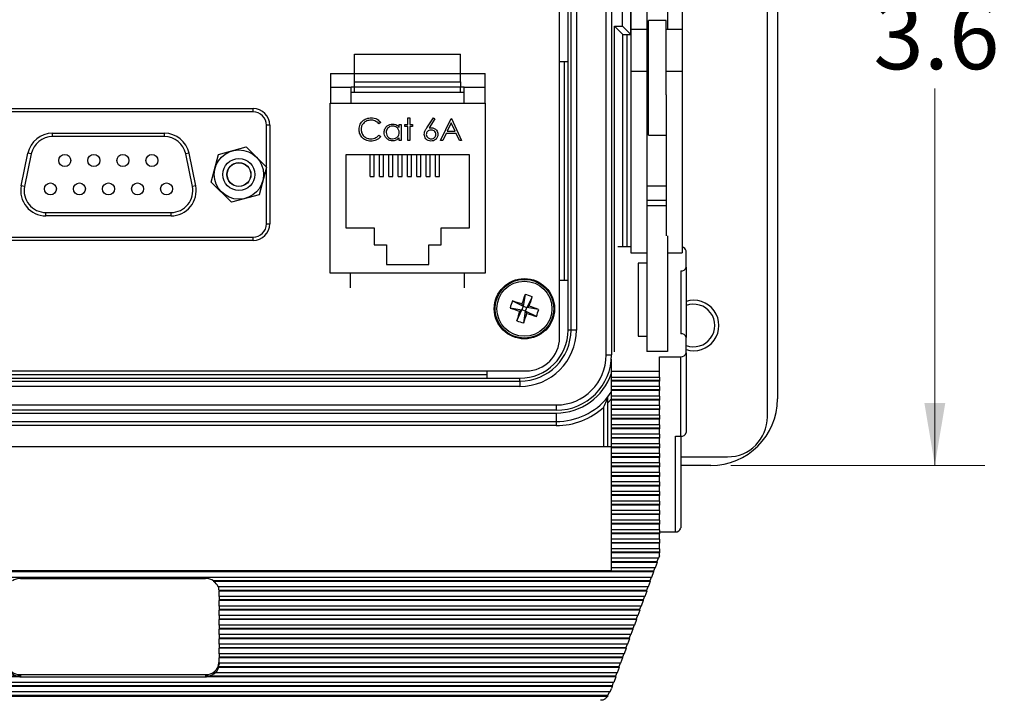
# Model space of a CAD drawing. Units: inches. Extents: x 0.4 to 16.6, y 0.2 to 10.8.
# Drawn here: x 3.6 to 6.1, y 5.4 to 7.1 of the extents above; entities that cross this region are included whole.
import ezdxf

# ---------------------------------------------------------------- set-up
doc = ezdxf.new("R2010")
doc.units = ezdxf.units.IN
doc.header["$MEASUREMENT"] = 0
doc.styles.add('SLDTEXTSTYLE0', font='TXT', dxfattribs={"width": 0.75})
doc.dimstyles.new('SLDDIMSTYLE3', dxfattribs={"dimtxt": 0.166667, "dimasz": 0.156, "dimexe": 0, "dimexo": 0.0625, "dimgap": 0.041667, "dimtad": 0, "dimtih": 1, "dimtoh": 1, "dimdec": 1, "dimlfac": 1.5, "dimrnd": 1e-09, "dimzin": 12, "dimdsep": 46, "dimtxsty": 'SLDTEXTSTYLE0', "dimsah": 1, "dimcen": 0.09, "dimadec": 0, "dimazin": 3, "dimtfac": 1, "dimtdec": 1, "dimtofl": 0, "dimtmove": 0, "dimatfit": 3, "dimfxl": 0, "dimfrac": 2, "dimtolj": 1, "dimtzin": 12, "dimarcsym": 0})

# ---------------------------------------------------------------- blocks, each defined once
blk = doc.blocks.new('_D_6')
at = {"color": 7, "linetype": 'Continuous', "lineweight": 18}
for p, q in [((5.4099, 8.3625), (6.0453, 8.3625)), ((5.9203, 8.3625), (5.9203, 7.454)), ((5.7971, 7.4202), (5.7464, 7.4202)), ((5.7464, 7.4202), (5.7464, 7.1554)), ((6.0434, 7.4202), (6.0941, 7.4202)), ((6.0941, 7.4202), (6.0941, 7.1554)), ((5.7464, 7.1554), (5.7971, 7.1554)), ((6.0941, 7.1554), (6.0434, 7.1554)), ((5.9203, 5.9559), (5.9203, 6.8994)), ((5.4099, 5.9559), (6.0453, 5.9559))]:
    blk.add_line(p, q, dxfattribs=at)
for points in [[(5.9203, 8.3625), (5.8943, 8.2065), (5.9463, 8.2065)], [(5.9203, 5.9559), (5.9463, 6.1119), (5.8943, 6.1119)]]:
    blk.add_solid(points, dxfattribs=at)
at = {"color": 7, "linetype": 'Continuous', "lineweight": 18, "char_height": 0.16667, "attachment_point": 1, "style": 'SLDTEXTSTYLE0'}
for s, insert in [('92', (5.7971, 7.3703)), ('3.6', (5.7664, 7.1142))]:
    blk.add_mtext(s, dxfattribs=dict(at, insert=insert))

msp = doc.modelspace()

# ---------------------------------------------------------------- linework, layer by layer
at = {"color": 7, "linetype": 'Continuous', "lineweight": 25}
for p, q in [((5.5016, 6.0775), (5.5016, 8.2409)), ((5.5266, 8.1959), (5.5266, 6.1225)), ((5.0983, 6.2325), (5.0983, 8.0859)), ((5.1116, 8.0859), (5.1116, 6.2325)), ((4.9816, 6.2759), (4.9816, 8.0425)), ((5.0102, 6.2949), (5.0102, 8.0235)), ((5.0235, 8.0235), (5.0235, 6.2949)), ((5.0029, 6.9659), (5.0029, 7.3525)), ((5.1599, 7.2725), (5.1599, 7.0472)), ((5.1386, 7.0555), (5.1386, 7.2629)), ((5.2886, 7.2178), (5.2886, 7.0472)), ((5.1596, 7.0346), (5.1596, 7.1299)), ((5.1999, 7.1189), (5.1999, 7.0472)), ((5.2512, 7.1189), (5.2512, 7.0472)), ((5.2486, 7.0692), (5.2039, 7.0692)), ((5.2039, 6.9841), (5.2039, 7.0692)), ((5.2486, 6.9841), (5.2486, 7.0692)), ((5.1186, 7.0555), (5.1386, 7.0555)), ((5.1186, 7.0555), (5.1396, 7.0346)), ((5.1186, 6.2404), (5.1186, 7.0555)), ((5.1386, 7.0555), (5.1596, 7.0346)), ((5.1999, 7.0472), (5.1599, 7.0472)), ((5.1599, 7.0472), (5.1599, 6.942)), ((5.1999, 7.0472), (5.1999, 6.942)), ((5.2886, 7.0472), (5.2486, 7.0472)), ((5.2886, 7.0472), (5.2886, 6.942)), ((5.1396, 6.5028), (5.1396, 7.0346)), ((5.1495, 7.0342), (5.1599, 7.0342)), ((5.1495, 7.0342), (5.1495, 6.5028)), ((4.4689, 6.9366), (4.4689, 6.9848)), ((4.4689, 6.9848), (4.734, 6.9848)), ((4.734, 6.9366), (4.734, 6.9848)), ((5.2039, 6.9882), (5.1999, 6.9882)), ((5.2039, 6.7826), (5.2039, 6.9841)), ((5.2486, 6.8833), (5.2486, 6.9841)), ((5.0029, 6.9659), (4.9816, 6.9659)), ((4.9932, 6.9659), (4.9932, 6.4199)), ((5.0029, 6.4199), (5.0029, 6.9659)), ((4.4086, 6.9368), (4.4689, 6.9368)), ((4.4086, 6.9368), (4.4086, 6.8628)), ((4.4689, 6.9366), (4.734, 6.9366)), ((4.4689, 6.9156), (4.4689, 6.9366)), ((4.734, 6.9368), (4.7953, 6.9368)), ((4.734, 6.9156), (4.734, 6.9366)), ((4.7953, 6.8628), (4.7953, 6.9368)), ((5.1999, 6.942), (5.1599, 6.942)), ((5.1599, 6.942), (5.1599, 6.4884)), ((5.1999, 6.942), (5.1999, 6.5308)), ((5.2886, 6.942), (5.2486, 6.942)), ((5.2886, 6.942), (5.2886, 6.4884)), ((4.4086, 6.9022), (4.4604, 6.9022)), ((4.4604, 6.8628), (4.4604, 6.9022)), ((4.4689, 6.9022), (4.4604, 6.9022)), ((4.4689, 6.9156), (4.734, 6.9156)), ((4.4689, 6.9024), (4.4689, 6.9156)), ((4.734, 6.9024), (4.4689, 6.9024)), ((4.4689, 6.889), (4.4689, 6.9024)), ((4.734, 6.9156), (4.734, 6.9024)), ((4.734, 6.889), (4.734, 6.9024)), ((4.7425, 6.9022), (4.734, 6.9022)), ((4.7425, 6.9022), (4.7953, 6.9022)), ((4.7425, 6.8628), (4.7425, 6.9022)), ((4.7425, 6.889), (4.4604, 6.889)), ((5.2486, 6.8833), (5.2486, 6.5308)), ((3.4914, 6.8489), (4.2148, 6.8489)), ((4.2148, 6.8406), (4.2148, 6.8489)), ((4.4076, 6.4368), (4.4076, 6.8628)), ((4.4076, 6.8628), (4.7953, 6.8628)), ((4.7953, 6.8628), (4.7953, 6.4368)), ((5.1999, 6.8636), (5.2039, 6.8636)), ((4.2148, 6.8406), (3.4914, 6.8406)), ((4.6018, 6.8259), (4.6068, 6.8259)), ((4.6018, 6.8095), (4.6018, 6.8259)), ((4.6068, 6.8259), (4.6068, 6.8095)), ((4.6493, 6.8005), (4.6659, 6.8259)), ((4.6697, 6.8229), (4.6551, 6.8004)), ((4.6659, 6.8259), (4.6697, 6.8229)), ((4.6837, 6.7689), (4.7101, 6.8245)), ((4.7101, 6.8245), (4.7108, 6.8245)), ((4.7108, 6.8245), (4.7364, 6.7689)), ((5.2039, 6.8377), (5.1999, 6.8377)), ((4.2564, 6.8073), (4.2481, 6.8073)), ((4.2481, 6.7031), (4.2481, 6.8073)), ((4.2564, 6.8073), (4.2564, 6.5606)), ((4.5341, 6.8143), (4.5298, 6.8109)), ((4.5804, 6.802), (4.5804, 6.8095)), ((4.5804, 6.8095), (4.5854, 6.8095)), ((4.5854, 6.8095), (4.5854, 6.7689)), ((4.5947, 6.8095), (4.6018, 6.8095)), ((4.5947, 6.8045), (4.5947, 6.8095)), ((4.6018, 6.8045), (4.5947, 6.8045)), ((4.6018, 6.7689), (4.6018, 6.8045)), ((4.6068, 6.8095), (4.6139, 6.8095)), ((4.6068, 6.8045), (4.6068, 6.7689)), ((4.6139, 6.8045), (4.6068, 6.8045)), ((4.6139, 6.8095), (4.6139, 6.8045)), ((4.7104, 6.8136), (4.7003, 6.7924)), ((4.7202, 6.7924), (4.7104, 6.8136)), ((3.7131, 6.7789), (3.7131, 6.7873)), ((3.7131, 6.7873), (3.9931, 6.7873)), ((3.9931, 6.7789), (3.7131, 6.7789)), ((3.9931, 6.7789), (3.9931, 6.7873)), ((4.5298, 6.7824), (4.5341, 6.7791)), ((4.5804, 6.7689), (4.5804, 6.7759)), ((4.6976, 6.7867), (4.6891, 6.7689)), ((4.7228, 6.7867), (4.6976, 6.7867)), ((4.7003, 6.7924), (4.7202, 6.7924)), ((4.731, 6.7689), (4.7228, 6.7867)), ((5.2039, 6.7826), (5.2486, 6.7826)), ((4.1286, 6.7344), (4.1977, 6.7532)), ((4.1977, 6.7532), (4.2485, 6.7027)), ((4.5854, 6.7689), (4.5804, 6.7689)), ((4.6068, 6.7689), (4.6018, 6.7689)), ((4.6891, 6.7689), (4.6837, 6.7689)), ((4.7364, 6.7689), (4.731, 6.7689)), ((3.635, 6.6559), (3.6517, 6.7372)), ((3.6599, 6.7355), (3.6432, 6.6542)), ((3.6599, 6.7355), (3.6517, 6.7372)), ((4.0545, 6.7372), (4.0463, 6.7355)), ((4.063, 6.6542), (4.0463, 6.7355)), ((4.0545, 6.7372), (4.0711, 6.6559)), ((4.1103, 6.6652), (4.1286, 6.7344)), ((4.7565, 6.7335), (4.4465, 6.7335)), ((4.4465, 6.7335), (4.4465, 6.5508)), ((4.5076, 6.6792), (4.5076, 6.7335)), ((4.5176, 6.6792), (4.5176, 6.7335)), ((4.531, 6.6792), (4.531, 6.7335)), ((4.541, 6.6792), (4.541, 6.7335)), ((4.5543, 6.6792), (4.5543, 6.7335)), ((4.5643, 6.6792), (4.5643, 6.7335)), ((4.5776, 6.6792), (4.5776, 6.7335)), ((4.5876, 6.6792), (4.5876, 6.7335)), ((4.601, 6.6792), (4.601, 6.7335)), ((4.611, 6.6792), (4.611, 6.7335)), ((4.6243, 6.6792), (4.6243, 6.7335)), ((4.6343, 6.6792), (4.6343, 6.7335)), ((4.6476, 6.6792), (4.6476, 6.7335)), ((4.6576, 6.6792), (4.6576, 6.7335)), ((4.671, 6.6792), (4.671, 6.7335)), ((4.681, 6.6792), (4.681, 6.7335)), ((4.7565, 6.5508), (4.7565, 6.7335)), ((4.2485, 6.7027), (4.2302, 6.6335)), ((4.2481, 6.5606), (4.2481, 6.7011)), ((4.5076, 6.6792), (4.5176, 6.6792)), ((4.531, 6.6792), (4.541, 6.6792)), ((4.5543, 6.6792), (4.5643, 6.6792)), ((4.5776, 6.6792), (4.5876, 6.6792)), ((4.601, 6.6792), (4.611, 6.6792)), ((4.6243, 6.6792), (4.6343, 6.6792)), ((4.6476, 6.6792), (4.6576, 6.6792)), ((4.671, 6.6792), (4.681, 6.6792)), ((3.6432, 6.6542), (3.635, 6.6559)), ((4.0711, 6.6559), (4.063, 6.6542)), ((4.1611, 6.6147), (4.1103, 6.6652)), ((5.2486, 6.6551), (5.1999, 6.6551)), ((4.2302, 6.6335), (4.1611, 6.6147)), ((5.2486, 6.6191), (5.1999, 6.6191)), ((5.2486, 6.6054), (5.1999, 6.6054)), ((3.6964, 6.5806), (3.6964, 6.5889)), ((3.6964, 6.5889), (4.0098, 6.5889)), ((4.0098, 6.5806), (3.6964, 6.5806)), ((4.0098, 6.5806), (4.0098, 6.5889)), ((4.2481, 6.5606), (4.2564, 6.5606)), ((3.4914, 6.5273), (4.2148, 6.5273)), ((4.2148, 6.5189), (4.2148, 6.5273)), ((4.4465, 6.5508), (4.5175, 6.5508)), ((4.5175, 6.5508), (4.5175, 6.5081)), ((4.6855, 6.5081), (4.6855, 6.5508)), ((4.6855, 6.5508), (4.7565, 6.5508)), ((5.1999, 6.5308), (5.1999, 6.2414)), ((5.2512, 6.5308), (5.2512, 6.2414)), ((4.2148, 6.5189), (3.4914, 6.5189)), ((4.5175, 6.5081), (4.5488, 6.5081)), ((4.5488, 6.5081), (4.5488, 6.4588)), ((4.6541, 6.4588), (4.6541, 6.5081)), ((4.6541, 6.5081), (4.6855, 6.5081)), ((5.1599, 6.5028), (5.1275, 6.5028)), ((5.1599, 6.4884), (5.1999, 6.4884)), ((5.2512, 6.4884), (5.2886, 6.4884)), ((5.2979, 6.4524), (5.2979, 6.4932)), ((4.5488, 6.4588), (4.6541, 6.4588)), ((5.1779, 6.462), (5.1779, 6.2798)), ((5.1999, 6.462), (5.1779, 6.462)), ((4.7953, 6.4368), (4.4076, 6.4368)), ((4.4588, 6.4006), (4.4588, 6.4368)), ((4.7441, 6.4006), (4.7441, 6.4368)), ((5.2846, 6.4428), (5.2846, 6.2855)), ((5.2979, 6.4524), (5.2979, 6.276)), ((4.9816, 6.4199), (5.0029, 6.4199)), ((5.0029, 6.2949), (5.0029, 6.4199)), ((4.8953, 6.3839), (4.8904, 6.3543)), ((4.8635, 6.3675), (4.8904, 6.3543)), ((4.8904, 6.3543), (4.8873, 6.3603)), ((4.9128, 6.3783), (4.8997, 6.3514)), ((4.8579, 6.35), (4.8874, 6.3451)), ((4.8743, 6.3182), (4.8874, 6.3451)), ((4.8814, 6.342), (4.8874, 6.3451)), ((4.8904, 6.3543), (4.8874, 6.3451)), ((4.8967, 6.3421), (4.8874, 6.3451)), ((4.8904, 6.3543), (4.8997, 6.3514)), ((4.8918, 6.3126), (4.8967, 6.3421)), ((4.8967, 6.3421), (4.8997, 6.3514)), ((4.8967, 6.3421), (4.8998, 6.3361)), ((4.9236, 6.3289), (4.8967, 6.3421)), ((4.9057, 6.3545), (4.8997, 6.3514)), ((4.9292, 6.3464), (4.8997, 6.3514)), ((5.0102, 6.2949), (5.0029, 6.2949)), ((5.0235, 6.2949), (5.0102, 6.2949)), ((5.1779, 6.2798), (5.1999, 6.2798)), ((5.2979, 6.2376), (5.2979, 6.276)), ((5.0983, 6.2325), (5.1116, 6.2325)), ((5.2512, 6.2414), (5.1999, 6.2414)), ((5.2979, 6.2376), (5.2979, 6.0385)), ((5.1112, 6.1911), (5.1112, 6.2221)), ((5.2312, 6.228), (5.2846, 6.228)), ((5.2312, 6.1911), (5.2312, 6.228)), ((5.2846, 6.0289), (5.2846, 6.228)), ((2.8482, 6.1925), (4.8982, 6.1925)), ((4.8005, 6.1825), (2.9459, 6.1825)), ((4.8005, 6.1742), (4.8005, 6.1925)), ((5.2312, 6.1911), (5.1112, 6.1911)), ((5.1112, 6.1773), (5.1112, 6.1911)), ((5.2312, 6.1773), (5.2312, 6.1911)), ((2.8642, 6.1669), (4.8822, 6.1669)), ((2.9459, 6.1742), (4.8005, 6.1742)), ((4.8005, 6.1742), (4.8822, 6.1742)), ((4.8822, 6.1669), (4.8822, 6.1742)), ((4.8822, 6.1669), (4.8822, 6.1536)), ((5.1112, 6.1773), (5.2312, 6.1773)), ((5.1112, 6.1687), (5.1112, 6.1773)), ((5.2312, 6.1687), (5.1112, 6.1687)), ((5.1112, 6.1672), (5.1112, 6.1687)), ((5.2312, 6.1672), (5.1112, 6.1672)), ((5.1112, 6.1535), (5.1112, 6.1672)), ((5.2312, 6.1773), (5.2312, 6.1687)), ((5.2312, 6.1687), (5.2312, 6.1672)), ((5.2312, 6.1535), (5.2312, 6.1672)), ((4.8822, 6.1536), (2.8642, 6.1536)), ((5.2312, 6.1535), (5.1112, 6.1535)), ((5.1112, 6.1448), (5.1112, 6.1535)), ((5.2312, 6.1448), (5.1112, 6.1448)), ((5.1112, 6.1433), (5.1112, 6.1448)), ((5.2312, 6.1433), (5.1112, 6.1433)), ((5.1112, 6.1296), (5.1112, 6.1433)), ((5.2312, 6.1535), (5.2312, 6.1448)), ((5.2312, 6.1448), (5.2312, 6.1433)), ((5.2312, 6.1296), (5.2312, 6.1433)), ((5.1112, 6.1228), (5.1026, 6.1127)), ((5.1026, 6.0027), (5.1026, 6.1127)), ((5.2312, 6.1296), (5.1112, 6.1296)), ((5.1112, 6.1209), (5.1112, 6.1296)), ((5.2312, 6.1209), (5.1112, 6.1209)), ((5.1112, 6.1194), (5.1112, 6.1209)), ((5.2312, 6.1194), (5.1112, 6.1194)), ((5.1112, 6.1057), (5.1112, 6.1194)), ((5.2312, 6.1296), (5.2312, 6.1209)), ((5.2312, 6.1209), (5.2312, 6.1194)), ((5.2312, 6.1057), (5.2312, 6.1194)), ((2.7732, 6.1075), (4.9732, 6.1075)), ((4.9732, 6.0942), (2.7732, 6.0942)), ((2.7732, 6.0872), (4.9732, 6.0872)), ((4.9732, 6.1075), (4.9732, 6.0942)), ((4.9732, 6.0872), (4.9732, 6.0659)), ((5.0926, 6.0027), (5.0926, 6.1023)), ((5.2312, 6.1057), (5.1112, 6.1057)), ((5.1112, 6.097), (5.1112, 6.1057)), ((5.2312, 6.097), (5.1112, 6.097)), ((5.1112, 6.0956), (5.1112, 6.097)), ((5.2312, 6.0956), (5.1112, 6.0956)), ((5.1112, 6.0818), (5.1112, 6.0956)), ((5.2312, 6.1057), (5.2312, 6.097)), ((5.2312, 6.097), (5.2312, 6.0956)), ((5.2312, 6.0818), (5.2312, 6.0956)), ((2.7732, 6.0659), (4.9732, 6.0659)), ((4.9732, 6.0659), (4.9732, 6.0559)), ((5.2312, 6.0818), (5.1112, 6.0818)), ((5.1112, 6.0732), (5.1112, 6.0818)), ((5.2312, 6.0732), (5.1112, 6.0732)), ((5.1112, 6.0717), (5.1112, 6.0732)), ((5.2312, 6.0717), (5.1112, 6.0717)), ((5.1112, 6.0579), (5.1112, 6.0717)), ((5.2312, 6.0818), (5.2312, 6.0732)), ((5.2312, 6.0732), (5.2312, 6.0717)), ((5.2312, 6.0579), (5.2312, 6.0717)), ((4.9732, 6.0559), (2.7732, 6.0559)), ((5.2312, 6.0579), (5.1112, 6.0579)), ((5.1112, 6.0493), (5.1112, 6.0579)), ((5.2312, 6.0493), (5.1112, 6.0493)), ((5.1112, 6.0478), (5.1112, 6.0493)), ((5.2312, 6.0478), (5.1112, 6.0478)), ((5.1112, 6.0341), (5.1112, 6.0478)), ((5.2312, 6.0579), (5.2312, 6.0493)), ((5.2312, 6.0493), (5.2312, 6.0478)), ((5.2312, 6.0341), (5.2312, 6.0478)), ((5.2312, 6.0341), (5.1112, 6.0341)), ((5.1112, 6.0254), (5.1112, 6.0341)), ((5.2312, 6.0254), (5.1112, 6.0254)), ((5.1112, 6.0239), (5.1112, 6.0254)), ((5.2312, 6.0239), (5.1112, 6.0239)), ((5.1112, 6.0102), (5.1112, 6.0239)), ((5.2312, 6.0102), (5.1112, 6.0102)), ((5.1112, 6.0015), (5.1112, 6.0102)), ((5.2312, 6.0341), (5.2312, 6.0254)), ((5.2312, 6.0254), (5.2312, 6.0239)), ((5.2312, 6.0102), (5.2312, 6.0239)), ((5.2312, 6.0102), (5.2312, 6.0015)), ((5.2712, 6.0289), (5.2846, 6.0289)), ((5.2712, 5.7899), (5.2712, 6.0289)), ((5.2846, 6.0289), (5.2846, 5.7995)), ((5.1112, 6.0027), (2.6179, 6.0027)), ((5.2312, 6.0015), (5.1112, 6.0015)), ((5.1112, 6), (5.1112, 6.0015)), ((5.2312, 6), (5.1112, 6)), ((5.1112, 5.9863), (5.1112, 6)), ((5.2312, 5.9863), (5.1112, 5.9863)), ((5.1112, 5.9776), (5.1112, 5.9863)), ((5.2312, 6.0015), (5.2312, 6)), ((5.2312, 5.9863), (5.2312, 6)), ((5.2312, 5.9863), (5.2312, 5.9776)), ((5.2312, 5.9776), (5.1112, 5.9776)), ((5.1112, 5.9762), (5.1112, 5.9776)), ((5.2312, 5.9762), (5.1112, 5.9762)), ((5.1112, 5.9624), (5.1112, 5.9762)), ((5.2312, 5.9624), (5.1112, 5.9624)), ((5.1112, 5.9538), (5.1112, 5.9624)), ((5.2312, 5.9776), (5.2312, 5.9762)), ((5.2312, 5.9624), (5.2312, 5.9762)), ((5.2312, 5.9624), (5.2312, 5.9538)), ((5.2846, 5.9775), (5.4016, 5.9775)), ((5.2312, 5.9538), (5.1112, 5.9538)), ((5.1112, 5.9523), (5.1112, 5.9538)), ((5.2312, 5.9523), (5.1112, 5.9523)), ((5.1112, 5.9385), (5.1112, 5.9523)), ((5.2312, 5.9385), (5.1112, 5.9385)), ((5.1112, 5.9299), (5.1112, 5.9385)), ((5.2312, 5.9538), (5.2312, 5.9523)), ((5.2312, 5.9385), (5.2312, 5.9523)), ((5.2312, 5.9385), (5.2312, 5.9299)), ((5.3599, 5.9559), (5.2846, 5.9559)), ((5.2312, 5.9299), (5.1112, 5.9299)), ((5.1112, 5.9284), (5.1112, 5.9299)), ((5.2312, 5.9284), (5.1112, 5.9284)), ((5.1112, 5.9147), (5.1112, 5.9284)), ((5.2312, 5.9147), (5.1112, 5.9147)), ((5.1112, 5.906), (5.1112, 5.9147)), ((5.2312, 5.9299), (5.2312, 5.9284)), ((5.2312, 5.9147), (5.2312, 5.9284)), ((5.2312, 5.9147), (5.2312, 5.906)), ((5.2312, 5.906), (5.1112, 5.906)), ((5.1112, 5.9045), (5.1112, 5.906)), ((5.2312, 5.9045), (5.1112, 5.9045)), ((5.1112, 5.8908), (5.1112, 5.9045)), ((5.2312, 5.8908), (5.1112, 5.8908)), ((5.1112, 5.8821), (5.1112, 5.8908)), ((5.2312, 5.906), (5.2312, 5.9045)), ((5.2312, 5.8908), (5.2312, 5.9045)), ((5.2312, 5.8908), (5.2312, 5.8821)), ((5.2312, 5.8821), (5.1112, 5.8821)), ((5.1112, 5.8806), (5.1112, 5.8821)), ((5.2312, 5.8806), (5.1112, 5.8806)), ((5.1112, 5.8669), (5.1112, 5.8806)), ((5.2312, 5.8669), (5.1112, 5.8669)), ((5.1112, 5.8582), (5.1112, 5.8669)), ((5.2312, 5.8821), (5.2312, 5.8806)), ((5.2312, 5.8669), (5.2312, 5.8806)), ((5.2312, 5.8669), (5.2312, 5.8582)), ((5.2312, 5.8582), (5.1112, 5.8582)), ((5.1112, 5.8567), (5.1112, 5.8582)), ((5.2312, 5.8567), (5.1112, 5.8567)), ((5.1112, 5.843), (5.1112, 5.8567)), ((5.2312, 5.843), (5.1112, 5.843)), ((5.1112, 5.8344), (5.1112, 5.843)), ((5.2312, 5.8582), (5.2312, 5.8567)), ((5.2312, 5.843), (5.2312, 5.8567)), ((5.2312, 5.843), (5.2312, 5.8344)), ((5.2312, 5.8344), (5.1112, 5.8344)), ((5.1112, 5.8329), (5.1112, 5.8344)), ((5.2312, 5.8329), (5.1112, 5.8329)), ((5.1112, 5.8191), (5.1112, 5.8329)), ((5.2312, 5.8191), (5.1112, 5.8191)), ((5.1112, 5.8105), (5.1112, 5.8191)), ((5.2312, 5.8344), (5.2312, 5.8329)), ((5.2312, 5.8191), (5.2312, 5.8329)), ((5.2312, 5.8191), (5.2312, 5.8105)), ((5.2312, 5.8105), (5.1112, 5.8105)), ((5.1112, 5.809), (5.1112, 5.8105)), ((5.2312, 5.809), (5.1112, 5.809)), ((5.1112, 5.7953), (5.1112, 5.809)), ((5.2312, 5.7953), (5.1112, 5.7953)), ((5.1112, 5.7866), (5.1112, 5.7953)), ((5.2312, 5.8105), (5.2312, 5.809)), ((5.2312, 5.7953), (5.2312, 5.809)), ((5.2312, 5.7953), (5.2312, 5.7866)), ((5.2312, 5.7899), (5.2712, 5.7899)), ((5.2312, 5.7866), (5.1112, 5.7866)), ((5.1112, 5.7851), (5.1112, 5.7866)), ((5.2312, 5.7851), (5.1112, 5.7851)), ((5.1112, 5.7714), (5.1112, 5.7851)), ((5.2312, 5.7714), (5.1112, 5.7714)), ((5.1112, 5.7627), (5.1112, 5.7714)), ((5.2312, 5.7866), (5.2312, 5.7851)), ((5.2312, 5.7714), (5.2312, 5.7851)), ((5.2312, 5.7714), (5.2312, 5.7627)), ((5.2312, 5.7627), (5.1112, 5.7627)), ((5.1112, 5.7612), (5.1112, 5.7627)), ((5.2312, 5.7612), (5.1112, 5.7612)), ((5.1112, 5.7475), (5.1112, 5.7612)), ((5.2312, 5.7475), (5.1112, 5.7475)), ((5.1112, 5.7388), (5.1112, 5.7475)), ((5.2312, 5.7627), (5.2312, 5.7612)), ((5.2312, 5.7475), (5.2312, 5.7612)), ((5.2312, 5.7475), (5.2312, 5.7388)), ((5.2312, 5.7388), (5.1112, 5.7388)), ((5.1112, 5.7373), (5.1112, 5.7388)), ((5.2312, 5.7373), (5.1112, 5.7373)), ((5.1112, 5.7236), (5.1112, 5.7373)), ((5.229, 5.7236), (5.1112, 5.7236)), ((5.1112, 5.715), (5.1112, 5.7236)), ((5.225, 5.715), (5.1112, 5.715)), ((5.1112, 5.7135), (5.1112, 5.715)), ((5.2281, 5.7236), (5.225, 5.715)), ((5.225, 5.715), (5.2254, 5.7135)), ((5.2312, 5.7297), (5.229, 5.7236)), ((5.2312, 5.7388), (5.2312, 5.7373)), ((5.2312, 5.7297), (5.2312, 5.7373)), ((5.2164, 5.6911), (2.5128, 5.6911)), ((2.6179, 5.6931), (5.1112, 5.6931)), ((5.2254, 5.7135), (5.1112, 5.7135)), ((5.1112, 5.6997), (5.1112, 5.7135)), ((5.2204, 5.6997), (5.1112, 5.6997)), ((5.1112, 5.6931), (5.1112, 5.6997)), ((5.2195, 5.6997), (5.2164, 5.6911)), ((5.2164, 5.6911), (5.2167, 5.6896)), ((5.2254, 5.7135), (5.2204, 5.6997)), ((5.2167, 5.6896), (2.5124, 5.6896)), ((5.2118, 5.6759), (2.5173, 5.6759)), ((3.6329, 5.6731), (4.0962, 5.6731)), ((4.1161, 5.6672), (4.1161, 5.6657)), ((5.2077, 5.6672), (4.1161, 5.6672)), ((5.2081, 5.6657), (4.1161, 5.6657)), ((5.2081, 5.6657), (5.2032, 5.652)), ((5.2109, 5.6759), (5.2077, 5.6672)), ((5.2077, 5.6672), (5.2081, 5.6657)), ((5.2167, 5.6896), (5.2118, 5.6759)), ((5.2032, 5.652), (4.1275, 5.652)), ((4.1296, 5.6433), (4.1296, 5.6418)), ((5.1991, 5.6433), (4.1296, 5.6433)), ((5.1995, 5.6418), (4.1296, 5.6418)), ((4.1296, 5.6281), (4.1296, 5.6418)), ((5.1995, 5.6418), (5.1945, 5.6281)), ((5.2022, 5.652), (5.1991, 5.6433)), ((5.1991, 5.6433), (5.1995, 5.6418)), ((5.1945, 5.6281), (4.1296, 5.6281)), ((4.1296, 5.6281), (4.1296, 5.6194)), ((5.1905, 5.6194), (4.1296, 5.6194)), ((4.1296, 5.6194), (4.1296, 5.6179)), ((5.1909, 5.6179), (4.1296, 5.6179)), ((4.1296, 5.6042), (4.1296, 5.6179)), ((5.1909, 5.6179), (5.1859, 5.6042)), ((5.1936, 5.6281), (5.1905, 5.6194)), ((5.1905, 5.6194), (5.1909, 5.6179)), ((5.1859, 5.6042), (4.1296, 5.6042)), ((4.1296, 5.6042), (4.1296, 5.5956)), ((5.1819, 5.5956), (4.1296, 5.5956)), ((4.1296, 5.5956), (4.1296, 5.5941)), ((5.1823, 5.5941), (4.1296, 5.5941)), ((4.1296, 5.5803), (4.1296, 5.5941)), ((5.1823, 5.5941), (5.1773, 5.5803)), ((5.185, 5.6042), (5.1819, 5.5956)), ((5.1819, 5.5956), (5.1823, 5.5941)), ((5.1773, 5.5803), (4.1296, 5.5803)), ((4.1296, 5.5803), (4.1296, 5.5717)), ((5.1733, 5.5717), (4.1296, 5.5717)), ((4.1296, 5.5717), (4.1296, 5.5702)), ((5.1736, 5.5702), (4.1296, 5.5702)), ((4.1296, 5.5565), (4.1296, 5.5702)), ((5.1736, 5.5702), (5.1687, 5.5565)), ((5.1764, 5.5803), (5.1733, 5.5717)), ((5.1733, 5.5717), (5.1736, 5.5702)), ((5.1687, 5.5565), (4.1296, 5.5565)), ((4.1296, 5.5565), (4.1296, 5.5478)), ((5.1646, 5.5478), (4.1296, 5.5478)), ((4.1296, 5.5478), (4.1296, 5.5463)), ((5.165, 5.5463), (4.1296, 5.5463)), ((4.1296, 5.5326), (4.1296, 5.5463)), ((5.165, 5.5463), (5.1601, 5.5326)), ((5.1678, 5.5565), (5.1646, 5.5478)), ((5.1646, 5.5478), (5.165, 5.5463)), ((5.1601, 5.5326), (4.1296, 5.5326)), ((4.1296, 5.5326), (4.1296, 5.5239)), ((5.156, 5.5239), (4.1296, 5.5239)), ((4.1296, 5.5239), (4.1296, 5.5224)), ((5.1564, 5.5224), (4.1296, 5.5224)), ((4.1296, 5.5087), (4.1296, 5.5224)), ((5.1564, 5.5224), (5.1514, 5.5087)), ((5.1591, 5.5326), (5.156, 5.5239)), ((5.156, 5.5239), (5.1564, 5.5224)), ((5.1514, 5.5087), (4.1296, 5.5087)), ((4.1296, 5.5087), (4.1296, 5.5)), ((5.1474, 5.5), (4.1296, 5.5)), ((4.1296, 5.5), (4.1296, 5.4985)), ((5.1478, 5.4985), (4.1296, 5.4985)), ((4.1296, 5.4848), (4.1296, 5.4985)), ((5.1478, 5.4985), (5.1428, 5.4848)), ((5.1505, 5.5087), (5.1474, 5.5)), ((5.1474, 5.5), (5.1478, 5.4985)), ((5.1428, 5.4848), (4.1296, 5.4848)), ((4.1296, 5.4848), (4.1296, 5.4762)), ((5.1388, 5.4762), (4.1296, 5.4762)), ((4.1296, 5.4762), (4.1296, 5.4747)), ((5.1392, 5.4747), (4.1296, 5.4747)), ((4.1296, 5.4609), (4.1296, 5.4747)), ((5.1392, 5.4747), (5.1342, 5.4609)), ((5.1419, 5.4848), (5.1388, 5.4762)), ((5.1388, 5.4762), (5.1392, 5.4747)), ((4.1289, 5.4523), (4.1289, 5.4508)), ((5.1302, 5.4523), (4.1289, 5.4523)), ((5.1305, 5.4508), (4.1289, 5.4508)), ((5.1342, 5.4609), (4.1296, 5.4609)), ((4.1296, 5.4609), (4.1296, 5.4582)), ((5.1305, 5.4508), (5.1256, 5.4371)), ((5.1333, 5.4609), (5.1302, 5.4523)), ((5.1302, 5.4523), (5.1305, 5.4508)), ((3.631, 5.4269), (2.6072, 5.4269)), ((3.631, 5.4284), (2.6076, 5.4284)), ((3.631, 5.4269), (3.631, 5.4284)), ((3.6329, 5.4328), (4.0962, 5.4328)), ((3.6329, 5.4328), (3.6329, 5.4269)), ((3.6329, 5.4269), (4.0962, 5.4269)), ((4.0962, 5.4328), (4.0962, 5.4269)), ((4.0981, 5.4284), (4.0981, 5.4269)), ((5.1215, 5.4284), (4.0981, 5.4284)), ((5.1219, 5.4269), (4.0981, 5.4269)), ((4.1213, 5.4371), (4.1213, 5.4385)), ((5.1256, 5.4371), (4.1213, 5.4371)), ((5.1219, 5.4269), (5.117, 5.4132)), ((5.1247, 5.4371), (5.1215, 5.4284)), ((5.1215, 5.4284), (5.1219, 5.4269)), ((5.117, 5.4132), (2.6121, 5.4132)), ((5.1133, 5.403), (2.6158, 5.403)), ((5.1129, 5.4045), (2.6162, 5.4045)), ((5.1133, 5.403), (5.1114, 5.3977)), ((5.116, 5.4132), (5.1129, 5.4045)), ((5.1129, 5.4045), (5.1133, 5.403)), ((5.1078, 5.3893), (2.6213, 5.3893)), ((2.6272, 5.3791), (5.1019, 5.3791)), ((5.102, 5.3791), (2.6272, 5.3791)), ((5.1012, 5.3806), (2.6279, 5.3806)), ((5.1064, 5.3893), (5.1012, 5.3806)), ((5.1012, 5.3806), (5.102, 5.3791)), ((5.1019, 5.3791), (5.102, 5.3791))]:
    msp.add_line(p, q, dxfattribs=at)
at = {"color": 7, "linetype": 'Continuous', "lineweight": 25, "flags": 128}
msp.add_lwpolyline([(5.1026, 6.128), (5.111, 6.1393), (5.1112, 6.1397)], dxfattribs=at)
at = {"color": 7, "linetype": 'Continuous', "lineweight": 25}
for centre, radius in [((3.7438, 6.7191), 0.015), ((3.8164, 6.7191), 0.015), ((3.8891, 6.7191), 0.015), ((3.9618, 6.7191), 0.015), ((4.1794, 6.6839), 0.0617), ((4.1794, 6.6839), 0.04), ((4.1794, 6.6839), 0.03), ((4.1794, 6.6839), 0.0295), ((3.7078, 6.6479), 0.015), ((3.7804, 6.6479), 0.015), ((3.8531, 6.6479), 0.015), ((3.9258, 6.6479), 0.015), ((3.9984, 6.6479), 0.015), ((4.8936, 6.3482), 0.0755), ((4.8936, 6.3482), 0.0735), ((4.8936, 6.3482), 0.069)]:
    msp.add_circle(centre, radius, dxfattribs=at)
for centre, radius, start, end in [((4.2148, 6.8073), 0.0417, 0, 90), ((4.2148, 6.8073), 0.0333, 0, 90), ((3.7131, 6.7246), 0.0627, 90, 168.4194), ((3.7131, 6.7246), 0.0543, 90, 168.4194), ((3.9931, 6.7246), 0.0627, 11.5806, 90), ((3.9931, 6.7246), 0.0543, 11.5806, 90), ((3.6964, 6.6433), 0.0627, 168.4194, 270), ((3.6964, 6.6433), 0.0543, 168.4194, 270), ((4.0098, 6.6433), 0.0627, 270, 11.5806), ((4.0098, 6.6433), 0.0543, 270, 11.5806), ((4.2148, 6.5606), 0.0333, 270, 0), ((4.2148, 6.5606), 0.0417, 270, 0), ((5.287, 6.4914), 0.011, 9.1569, 81.9833), ((5.2862, 6.4547), 0.0119, 262.2553, 349.2026), ((6.0261, 5.986), 1.1987, 160.6164, 161.805), ((4.8399, 6.1807), 0.2106, 69.736, 74.7395), ((5.061, 6.2946), 0.2106, 159.736, 164.7395), ((4.5303, 5.2161), 1.1987, 72.6705, 73.8592), ((3.7614, 6.7115), 1.1987, 342.6705, 343.8592), ((5.3168, 6.3062), 0.0633, 252.6345, 107.3655), ((5.3168, 6.3062), 0.0533, 249.2415, 110.7585), ((5.2557, 7.4807), 1.1987, 250.6164, 251.805), ((6.0257, 5.9849), 1.1987, 162.6705, 163.8592), ((3.761, 6.7104), 1.1987, 340.6164, 341.805), ((5.2568, 7.4804), 1.1987, 252.6705, 253.8592), ((4.5314, 5.2157), 1.1987, 70.6164, 71.805), ((4.7261, 6.4019), 0.2106, 339.736, 344.7395), ((4.9472, 6.5157), 0.2106, 249.736, 254.7395), ((4.8822, 6.2949), 0.128, 270, 0), ((4.8822, 6.2949), 0.1413, 270, 0), ((4.8822, 6.2949), 0.1207, 270, 0), ((5.2862, 6.2737), 0.0119, 10.7974, 97.7447), ((4.8982, 6.2759), 0.0833, 270, 0), ((4.9732, 6.2325), 0.1251, 270, 0), ((4.9732, 6.2325), 0.1384, 270, 0), ((5.2862, 6.2398), 0.0119, 262.2553, 349.2026), ((4.9732, 6.2325), 0.1454, 270, 341.6557), ((4.9732, 6.2325), 0.1667, 270, 320.8958), ((5.3599, 6.1225), 0.1667, 270, 0), ((4.9732, 6.2325), 0.1767, 270, 312.4908), ((5.4016, 6.0775), 0.1, 270, 0), ((5.2862, 6.0407), 0.0119, 262.2553, 349.2026), ((5.2728, 5.8017), 0.0119, 262.2553, 349.2026), ((3.6327, 5.6372), 0.036, 89.7443, 123.3527), ((4.0964, 5.6372), 0.036, 56.6473, 90.2557), ((4.0995, 5.6403), 0.0304, 22.6138, 56.7923), ((4.1026, 5.6432), 0.027, 0.1401, 18.886), ((4.1028, 5.6418), 0.0267, 0, 0.1053), ((3.6312, 5.4645), 0.0317, 183.3296, 272.9813), ((4.0979, 5.4645), 0.0317, 267.0187, 356.6704), ((4.1009, 5.4573), 0.0288, 315.2798, 346.9152), ((4.1027, 5.4582), 0.0268, 347.247, 359.9877), ((3.6324, 5.4633), 0.0349, 225.0937, 267.6128), ((3.6329, 5.4641), 0.0372, 267.0556, 270.0002), ((4.0962, 5.4641), 0.0372, 269.9998, 272.9444), ((4.0967, 5.4633), 0.0349, 272.3872, 314.9063), ((5.0324, 5.4262), 0.084, 333.9124, 340.1397)]:
    msp.add_arc(centre, radius, start, end, dxfattribs=at)
for centre, end_param in [((5.1495, 7.0346), 4.712389), ((5.1695, 7.0346), 3.404306)]:
    msp.add_ellipse(centre, major_axis=(0.01, 0), ratio=0.034921, start_param=3.176499, end_param=end_param, dxfattribs=at)
for points, knots in [([(4.48, 6.797), (4.4805, 6.8014), (4.4815, 6.8101), (4.4897, 6.8196), (4.4996, 6.8251), (4.5065, 6.8256), (4.5099, 6.8259)], [0, 0, 0, 0, 0.279512, 0.55908, 0.779374, 1, 1, 1, 1]), ([(4.5099, 6.8259), (4.5152, 6.8253), (4.5248, 6.8243), (4.5313, 6.8173), (4.5341, 6.8143)], [0, 0, 0, 0, 0.559517, 1, 1, 1, 1]), ([(4.5096, 6.8202), (4.506, 6.8198), (4.4989, 6.819), (4.4907, 6.813), (4.4857, 6.805), (4.4852, 6.7994), (4.485, 6.7966)], [0, 0, 0, 0, 0.2798558, 0.5595188, 0.7796855, 1, 1, 1, 1]), ([(4.5298, 6.8109), (4.5266, 6.8139), (4.5208, 6.8193), (4.513, 6.8199), (4.5096, 6.8202)], [0, 0, 0, 0, 0.558427, 1, 1, 1, 1]), ([(4.5427, 6.7893), (4.5431, 6.7924), (4.5438, 6.7987), (4.5497, 6.8054), (4.5567, 6.8096), (4.5616, 6.81), (4.564, 6.8102)], [0, 0, 0, 0, 0.279413, 0.559191, 0.779548, 1, 1, 1, 1]), ([(4.5641, 6.8052), (4.5617, 6.805), (4.5569, 6.8044), (4.5515, 6.8002), (4.5483, 6.7949), (4.5479, 6.7911), (4.5477, 6.7893)], [0, 0, 0, 0, 0.279767, 0.559291, 0.779719, 1, 1, 1, 1]), ([(4.564, 6.8102), (4.5677, 6.8098), (4.5742, 6.8091), (4.5785, 6.8042), (4.5804, 6.802)], [0, 0, 0, 0, 0.5590621, 1, 1, 1, 1]), ([(4.5804, 6.7891), (4.5802, 6.7915), (4.5796, 6.7963), (4.5751, 6.8016), (4.5697, 6.8048), (4.566, 6.8051), (4.5641, 6.8052)], [0, 0, 0, 0, 0.27966, 0.55921, 0.779487, 1, 1, 1, 1]), ([(4.6431, 6.7844), (4.6433, 6.7864), (4.6436, 6.7897), (4.6454, 6.7939), (4.6472, 6.7973), (4.6486, 6.7995), (4.6493, 6.8005)], [0, 0, 0, 0, 0.3393742, 0.5594856, 0.7797313, 1, 1, 1, 1]), ([(4.6551, 6.8004), (4.6561, 6.8006), (4.658, 6.8009), (4.66, 6.8009), (4.6608, 6.801)], [0, 0, 0, 0, 0.55991, 1, 1, 1, 1]), ([(4.6608, 6.801), (4.6632, 6.8007), (4.6681, 6.8001), (4.6735, 6.7957), (4.6768, 6.7902), (4.6771, 6.7864), (4.6773, 6.7845)], [0, 0, 0, 0, 0.279638, 0.559326, 0.779527, 1, 1, 1, 1]), ([(4.487, 6.7772), (4.4847, 6.7806), (4.4806, 6.7866), (4.4802, 6.7938), (4.48, 6.797)], [0, 0, 0, 0, 0.559029, 1, 1, 1, 1]), ([(4.485, 6.7966), (4.4854, 6.793), (4.4863, 6.7859), (4.4932, 6.7781), (4.5015, 6.7738), (4.5071, 6.7734), (4.5099, 6.7732)], [0, 0, 0, 0, 0.279434, 0.558921, 0.779283, 1, 1, 1, 1]), ([(4.51, 6.7675), (4.505, 6.7679), (4.4963, 6.7687), (4.4899, 6.7746), (4.487, 6.7772)], [0, 0, 0, 0, 0.559804, 1, 1, 1, 1]), ([(4.5099, 6.7732), (4.5142, 6.7737), (4.5219, 6.7747), (4.5274, 6.7801), (4.5298, 6.7824)], [0, 0, 0, 0, 0.558772, 1, 1, 1, 1]), ([(4.5341, 6.7791), (4.5324, 6.7772), (4.529, 6.7733), (4.5208, 6.7685), (4.5141, 6.7679), (4.51, 6.7675)], [0, 0, 0, 0, 0.28041, 0.560795, 1, 1, 1, 1]), ([(4.5638, 6.7682), (4.5607, 6.7686), (4.5545, 6.7693), (4.5476, 6.775), (4.5433, 6.782), (4.5429, 6.7869), (4.5427, 6.7893)], [0, 0, 0, 0, 0.279573, 0.559333, 0.779589, 1, 1, 1, 1]), ([(4.5477, 6.7893), (4.548, 6.7869), (4.5487, 6.7822), (4.553, 6.7769), (4.5584, 6.7737), (4.5622, 6.7734), (4.564, 6.7732)], [0, 0, 0, 0, 0.279429, 0.559146, 0.77957, 1, 1, 1, 1]), ([(4.5804, 6.7759), (4.5778, 6.7734), (4.5731, 6.769), (4.5667, 6.7684), (4.5638, 6.7682)], [0, 0, 0, 0, 0.558763, 1, 1, 1, 1]), ([(4.564, 6.7732), (4.5664, 6.7735), (4.5712, 6.7741), (4.5767, 6.7781), (4.5799, 6.7835), (4.5803, 6.7872), (4.5804, 6.7891)], [0, 0, 0, 0, 0.279822, 0.559387, 0.779603, 1, 1, 1, 1]), ([(4.6599, 6.7675), (4.6575, 6.7678), (4.6525, 6.7684), (4.6469, 6.7729), (4.6437, 6.7786), (4.6433, 6.7825), (4.6431, 6.7844)], [0, 0, 0, 0, 0.27967, 0.559085, 0.779558, 1, 1, 1, 1]), ([(4.6598, 6.7953), (4.6581, 6.7951), (4.6547, 6.7948), (4.6508, 6.7919), (4.6485, 6.7882), (4.6482, 6.7855), (4.6481, 6.7842)], [0, 0, 0, 0, 0.280127, 0.559515, 0.779719, 1, 1, 1, 1]), ([(4.6481, 6.7842), (4.6483, 6.7825), (4.6488, 6.7791), (4.6523, 6.7756), (4.6562, 6.7735), (4.6589, 6.7733), (4.6602, 6.7732)], [0, 0, 0, 0, 0.279059, 0.5588204, 0.7793034, 1, 1, 1, 1]), ([(4.6723, 6.7842), (4.6721, 6.7859), (4.6715, 6.7894), (4.6679, 6.793), (4.6639, 6.795), (4.6611, 6.7952), (4.6598, 6.7953)], [0, 0, 0, 0, 0.278754, 0.558605, 0.779147, 1, 1, 1, 1]), ([(4.6773, 6.7845), (4.677, 6.782), (4.6764, 6.7769), (4.6717, 6.7713), (4.6659, 6.7681), (4.6619, 6.7677), (4.6599, 6.7675)], [0, 0, 0, 0, 0.279631, 0.55896, 0.779478, 1, 1, 1, 1]), ([(4.6602, 6.7732), (4.6619, 6.7734), (4.6653, 6.7737), (4.6693, 6.7766), (4.6719, 6.7802), (4.6722, 6.7829), (4.6723, 6.7842)], [0, 0, 0, 0, 0.280018, 0.559853, 0.779987, 1, 1, 1, 1]), ([(5.0926, 6.1023), (5.0926, 6.1023), (5.0948, 6.1074), (5.098, 6.115), (5.101, 6.1232), (5.1021, 6.1262), (5.1025, 6.1273), (5.1025, 6.1274), (5.1026, 6.1274)], [0, 0, 0, 0, 0.00392, 0.545305, 0.811652, 0.904606, 0.957716, 1, 1, 1, 1]), ([(5.1026, 6.1127), (5.1026, 6.1151), (5.1026, 6.1192), (5.1026, 6.1239), (5.1026, 6.1265), (5.1026, 6.1277), (5.1026, 6.1279), (5.1026, 6.128)], [0, 0, 0, 0, 0.372131, 0.620651, 0.790367, 0.918313, 1, 1, 1, 1]), ([(5.1019, 5.3791), (5.1, 5.3767), (5.0964, 5.3722), (5.09, 5.3686), (5.0861, 5.3684), (5.0842, 5.3683)], [0, 0, 0, 0, 0.359986, 0.68949, 1, 1, 1, 1])]:
    msp.add_open_spline(points, degree=3, knots=knots, dxfattribs=at)

# ---------------------------------------------------------------- dimensions: what is measured, and where the dimension line sits
at = {"color": 7, "linetype": 'Continuous', "lineweight": 18}
dim = msp.add_linear_dim(base=(5.9203, 5.9559), p1=(5.3599, 8.3625), p2=(5.3599, 5.9559), angle=90, dimstyle='SLDDIMSTYLE3', dxfattribs=at)
dim.commit()
dim.dimension.update_dxf_attribs({"geometry": '_D_6', "text_midpoint": (5.9203, 7.1767), "dimtype": 160})

doc.saveas('drawing.dxf')
